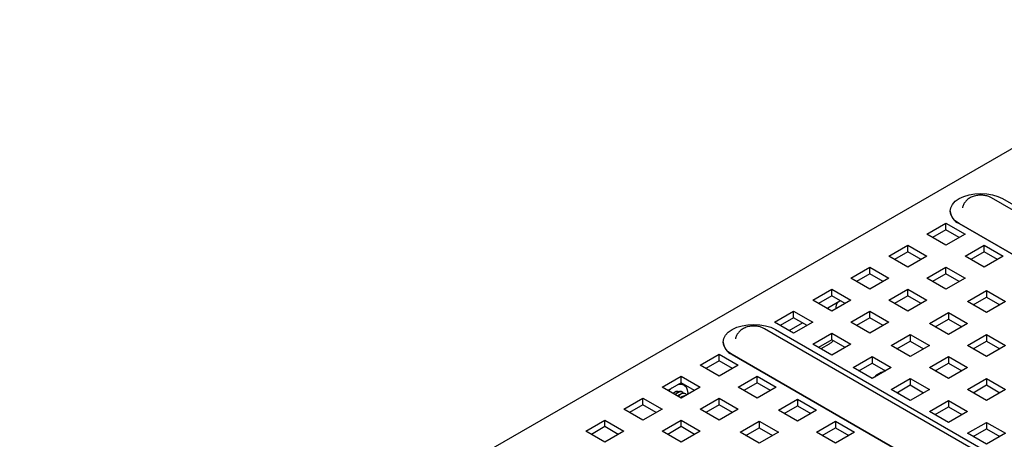
# Paper-space layout '2' of a CAD drawing. Units: inches. Extents: x 0.3 to 21.8, y 0.2 to 16.9.
# Drawn here: x 14.7 to 16.2, y 7.6 to 8.2 of the extents above; entities that cross this region are included whole.
import ezdxf

# ---------------------------------------------------------------- set-up
doc = ezdxf.new("R2010")
doc.units = ezdxf.units.IN
doc.header["$MEASUREMENT"] = 0

psp = doc.layouts.new('2')

# ---------------------------------------------------------------- linework, layer by layer
at = {"color": 7, "linetype": 'Continuous', "lineweight": 25}
for p, q in [((16.5461, 8.1811), (14.7401, 7.1385)), ((18.5172, 6.5691), (16.1838, 7.9162)), ((16.2, 7.9151), (18.5334, 6.568)), ((16.1222, 7.8965), (16.1222, 7.8965)), ((16.0878, 7.8621), (16.1161, 7.8785)), ((16.1161, 7.8785), (16.1444, 7.8621)), ((16.1161, 7.8687), (16.1161, 7.8785)), ((16.1355, 7.8779), (18.469, 6.5308)), ((18.469, 6.5308), (16.1355, 7.8779)), ((16.1161, 7.8458), (16.0878, 7.8621)), ((16.1161, 7.8687), (16.0963, 7.8572)), ((16.1359, 7.8572), (16.1161, 7.8687)), ((16.1444, 7.8621), (16.1161, 7.8458)), ((16.0313, 7.8295), (16.0595, 7.8458)), ((16.0595, 7.8458), (16.0878, 7.8295)), ((16.0595, 7.836), (16.0595, 7.8458)), ((16.1444, 7.8295), (16.1727, 7.8458)), ((16.1727, 7.8458), (16.201, 7.8295)), ((16.1727, 7.836), (16.1727, 7.8458)), ((16.0595, 7.8131), (16.0313, 7.8295)), ((16.0595, 7.836), (16.0397, 7.8246)), ((16.0794, 7.8246), (16.0595, 7.836)), ((16.0878, 7.8295), (16.0595, 7.8131)), ((16.1727, 7.8131), (16.1444, 7.8295)), ((16.1727, 7.836), (16.1529, 7.8246)), ((16.1925, 7.8246), (16.1727, 7.836)), ((16.201, 7.8295), (16.1727, 7.8131)), ((15.9747, 7.7968), (16.003, 7.8131)), ((16.003, 7.8131), (16.0313, 7.7968)), ((16.003, 7.8034), (16.003, 7.8131)), ((16.0878, 7.7968), (16.1161, 7.8131)), ((16.1161, 7.8131), (16.1444, 7.7968)), ((16.1161, 7.8034), (16.1161, 7.8131)), ((16.003, 7.7805), (15.9747, 7.7968)), ((16.003, 7.8034), (15.9832, 7.7919)), ((16.0228, 7.7919), (16.003, 7.8034)), ((16.0313, 7.7968), (16.003, 7.7805)), ((16.1161, 7.7805), (16.0878, 7.7968)), ((16.1161, 7.8034), (16.0963, 7.7919)), ((16.1359, 7.7919), (16.1161, 7.8034)), ((16.1444, 7.7968), (16.1161, 7.7805)), ((15.9181, 7.7642), (15.9464, 7.7805)), ((15.9464, 7.7707), (15.9266, 7.7593)), ((15.9464, 7.7805), (15.9747, 7.7642)), ((15.9464, 7.7707), (15.9464, 7.7805)), ((15.9662, 7.7593), (15.9464, 7.7707)), ((16.0313, 7.7642), (16.0595, 7.7805)), ((16.0595, 7.7707), (16.0397, 7.7593)), ((16.0595, 7.7805), (16.0878, 7.7642)), ((16.0595, 7.7707), (16.0595, 7.7805)), ((16.0794, 7.7593), (16.0595, 7.7707)), ((16.1479, 7.7621), (16.1762, 7.7784)), ((16.1564, 7.7572), (16.1762, 7.7687)), ((16.1762, 7.7784), (16.2045, 7.7621)), ((16.1762, 7.7784), (16.1762, 7.7687)), ((16.1762, 7.7687), (16.196, 7.7572)), ((15.9464, 7.7478), (15.9181, 7.7642)), ((15.9396, 7.7518), (15.9406, 7.7523)), ((15.9405, 7.7523), (15.9405, 7.7512)), ((15.9582, 7.7625), (15.9406, 7.7523)), ((15.9406, 7.7523), (15.9407, 7.7511)), ((15.9747, 7.7642), (15.9464, 7.7478)), ((15.9525, 7.7541), (15.9526, 7.7514)), ((16.0595, 7.7478), (16.0313, 7.7642)), ((16.0878, 7.7642), (16.0595, 7.7478)), ((16.1762, 7.7458), (16.1479, 7.7621)), ((16.2045, 7.7621), (16.1762, 7.7458)), ((15.8616, 7.7315), (15.8898, 7.7478)), ((15.8898, 7.7381), (15.87, 7.7266)), ((15.8898, 7.7478), (15.9181, 7.7315)), ((15.8898, 7.7381), (15.8898, 7.7478)), ((15.9097, 7.7266), (15.8898, 7.7381)), ((15.9747, 7.7315), (16.003, 7.7478)), ((16.003, 7.7381), (15.9832, 7.7266)), ((16.003, 7.7478), (16.0313, 7.7315)), ((16.003, 7.7381), (16.003, 7.7478)), ((16.0228, 7.7266), (16.003, 7.7381)), ((16.0914, 7.7295), (16.1197, 7.7458)), ((16.1197, 7.7458), (16.1479, 7.7295)), ((16.1197, 7.7458), (16.1197, 7.736)), ((15.8898, 7.7152), (15.8616, 7.7315)), ((15.883, 7.7191), (15.9029, 7.7306)), ((15.9181, 7.7315), (15.8898, 7.7152)), ((16.003, 7.7152), (15.9747, 7.7315)), ((16.0313, 7.7315), (16.003, 7.7152)), ((16.1197, 7.7131), (16.0914, 7.7295)), ((16.0998, 7.7246), (16.1197, 7.736)), ((16.1197, 7.736), (16.1395, 7.7246)), ((16.1479, 7.7295), (16.1197, 7.7131)), ((18.1801, 6.3745), (15.8466, 7.7216)), ((15.8628, 7.7205), (18.1963, 6.3734)), ((15.9181, 7.6988), (15.9464, 7.7152)), ((15.9464, 7.7152), (15.9747, 7.6988)), ((15.9464, 7.7054), (15.9464, 7.7152)), ((16.0348, 7.6968), (16.0631, 7.7131)), ((16.0631, 7.7131), (16.0914, 7.6968)), ((16.0631, 7.7131), (16.0631, 7.7034)), ((16.1479, 7.6968), (16.1762, 7.7131)), ((16.1762, 7.7131), (16.2045, 7.6968)), ((16.1762, 7.7131), (16.1762, 7.7034)), ((15.785, 7.7019), (15.785, 7.7019)), ((15.9464, 7.6825), (15.9181, 7.6988)), ((15.9464, 7.7054), (15.9266, 7.694)), ((15.9425, 7.6989), (15.9303, 7.6918)), ((15.9662, 7.694), (15.9464, 7.7054)), ((15.9747, 7.6988), (15.9464, 7.6825)), ((16.0631, 7.6805), (16.0348, 7.6968)), ((16.0433, 7.6919), (16.0631, 7.7034)), ((16.0631, 7.7034), (16.0829, 7.6919)), ((16.0914, 7.6968), (16.0631, 7.6805)), ((16.1762, 7.6805), (16.1479, 7.6968)), ((16.1564, 7.6919), (16.1762, 7.7034)), ((16.1762, 7.7034), (16.196, 7.6919)), ((16.2045, 7.6968), (16.1762, 7.6805)), ((15.7508, 7.6676), (15.7791, 7.6839)), ((15.7791, 7.6839), (15.8074, 7.6676)), ((15.7791, 7.6741), (15.7791, 7.6839)), ((15.7984, 7.6833), (18.1318, 6.3362)), ((18.1318, 6.3362), (15.7984, 7.6833)), ((15.9782, 7.6642), (16.0065, 7.6805)), ((16.0065, 7.6805), (16.0348, 7.6642)), ((16.0065, 7.6805), (16.0065, 7.6707)), ((16.0914, 7.6642), (16.1197, 7.6805)), ((16.1197, 7.6805), (16.1479, 7.6642)), ((16.1197, 7.6805), (16.1197, 7.6707)), ((15.7791, 7.6513), (15.7508, 7.6676)), ((15.7791, 7.6741), (15.7593, 7.6627)), ((15.7989, 7.6627), (15.7791, 7.6741)), ((15.8074, 7.6676), (15.7791, 7.6513)), ((16.0065, 7.6478), (15.9782, 7.6642)), ((15.9867, 7.6593), (16.0065, 7.6707)), ((16.0065, 7.6707), (16.0263, 7.6593)), ((16.0348, 7.6642), (16.0065, 7.6478)), ((16.1197, 7.6478), (16.0914, 7.6642)), ((16.0998, 7.6593), (16.1197, 7.6707)), ((16.1197, 7.6707), (16.1395, 7.6593)), ((16.1479, 7.6642), (16.1197, 7.6478)), ((15.6943, 7.6349), (15.7225, 7.6513)), ((15.7225, 7.6513), (15.7508, 7.6349)), ((15.7225, 7.6415), (15.7225, 7.6513)), ((15.8074, 7.6349), (15.8357, 7.6513)), ((15.8357, 7.6513), (15.864, 7.6349)), ((15.8357, 7.6415), (15.8357, 7.6513)), ((16.0257, 7.6589), (16.0227, 7.6606)), ((15.7225, 7.6186), (15.6943, 7.6349)), ((15.7225, 7.6415), (15.7027, 7.63)), ((15.7269, 7.6382), (15.7219, 7.6411)), ((15.7424, 7.63), (15.7225, 7.6415)), ((15.7508, 7.6349), (15.7225, 7.6186)), ((15.8357, 7.6186), (15.8074, 7.6349)), ((15.8357, 7.6415), (15.8159, 7.63)), ((15.8555, 7.63), (15.8357, 7.6415)), ((15.864, 7.6349), (15.8357, 7.6186)), ((16.0348, 7.6315), (16.0631, 7.6478)), ((16.0433, 7.6266), (16.0631, 7.6381)), ((16.0631, 7.6478), (16.0914, 7.6315)), ((16.0631, 7.6478), (16.0631, 7.6381)), ((16.0631, 7.6381), (16.0829, 7.6266)), ((16.1479, 7.6315), (16.1762, 7.6478)), ((16.1564, 7.6266), (16.1762, 7.6381)), ((16.1762, 7.6478), (16.2045, 7.6315)), ((16.1762, 7.6478), (16.1762, 7.6381)), ((16.1762, 7.6381), (16.196, 7.6266)), ((15.7249, 7.6274), (15.7243, 7.6277)), ((15.7293, 7.6249), (15.7287, 7.6252)), ((15.7324, 7.626), (15.7323, 7.6242)), ((16.0631, 7.6152), (16.0348, 7.6315)), ((16.0914, 7.6315), (16.0631, 7.6152)), ((16.1762, 7.6152), (16.1479, 7.6315)), ((16.2045, 7.6315), (16.1762, 7.6152)), ((15.6377, 7.6023), (15.666, 7.6186)), ((15.666, 7.6088), (15.6461, 7.5974)), ((15.666, 7.6186), (15.6943, 7.6023)), ((15.666, 7.6088), (15.666, 7.6186)), ((15.6858, 7.5974), (15.666, 7.6088)), ((15.7508, 7.6023), (15.7791, 7.6186)), ((15.7791, 7.6088), (15.7593, 7.5974)), ((15.7791, 7.6186), (15.8074, 7.6023)), ((15.7791, 7.6088), (15.7791, 7.6186)), ((15.7989, 7.5974), (15.7791, 7.6088)), ((15.8671, 7.6005), (15.8954, 7.6168)), ((15.8755, 7.5956), (15.8954, 7.607)), ((15.8954, 7.6168), (15.9236, 7.6005)), ((15.8954, 7.6168), (15.8954, 7.607)), ((15.8954, 7.607), (15.9152, 7.5956)), ((16.0914, 7.5988), (16.1197, 7.6152)), ((16.1197, 7.6152), (16.1479, 7.5988)), ((16.1197, 7.6152), (16.1197, 7.6054)), ((15.666, 7.5859), (15.6377, 7.6023)), ((15.6943, 7.6023), (15.666, 7.5859)), ((15.7791, 7.5859), (15.7508, 7.6023)), ((15.8074, 7.6023), (15.7791, 7.5859)), ((15.8954, 7.5841), (15.8671, 7.6005)), ((15.9236, 7.6005), (15.8954, 7.5841)), ((16.1197, 7.5825), (16.0914, 7.5988)), ((16.0998, 7.594), (16.1197, 7.6054)), ((16.1197, 7.6054), (16.1395, 7.594)), ((16.1479, 7.5988), (16.1197, 7.5825)), ((15.5811, 7.5696), (15.6094, 7.5859)), ((15.6094, 7.5859), (15.6377, 7.5696)), ((15.6094, 7.5762), (15.6094, 7.5859)), ((15.6943, 7.5696), (15.7225, 7.5859)), ((15.7225, 7.5859), (15.7508, 7.5696)), ((15.7225, 7.5762), (15.7225, 7.5859)), ((15.8105, 7.5678), (15.8388, 7.5841)), ((15.8388, 7.5841), (15.8671, 7.5678)), ((15.8388, 7.5841), (15.8388, 7.5744)), ((15.9236, 7.5678), (15.9519, 7.5841)), ((15.9519, 7.5841), (15.9802, 7.5678)), ((15.9519, 7.5841), (15.9519, 7.5744)), ((16.1479, 7.5662), (16.1762, 7.5825)), ((16.1762, 7.5825), (16.2045, 7.5662)), ((16.1762, 7.5825), (16.1762, 7.5727)), ((15.6094, 7.5533), (15.5811, 7.5696)), ((15.6094, 7.5762), (15.5896, 7.5647)), ((15.6292, 7.5647), (15.6094, 7.5762)), ((15.6377, 7.5696), (15.6094, 7.5533)), ((15.7225, 7.5533), (15.6943, 7.5696)), ((15.7225, 7.5762), (15.7027, 7.5647)), ((15.7424, 7.5647), (15.7225, 7.5762)), ((15.7508, 7.5696), (15.7225, 7.5533)), ((15.8388, 7.5515), (15.8105, 7.5678)), ((15.819, 7.5629), (15.8388, 7.5744)), ((15.8388, 7.5744), (15.8586, 7.5629)), ((15.8671, 7.5678), (15.8388, 7.5515)), ((15.9519, 7.5515), (15.9236, 7.5678)), ((15.9321, 7.5629), (15.9519, 7.5744)), ((15.9519, 7.5744), (15.9718, 7.5629)), ((15.9802, 7.5678), (15.9519, 7.5515)), ((16.1762, 7.5499), (16.1479, 7.5662)), ((16.1564, 7.5613), (16.1762, 7.5727)), ((16.1762, 7.5727), (16.196, 7.5613)), ((16.2045, 7.5662), (16.1762, 7.5499))]:
    psp.add_line(p, q, dxfattribs=at)
at = {"color": 7, "linetype": 'Continuous', "lineweight": 25, "flags": 128}
for points in [[(16.1355, 7.8779), (16.1299, 7.8819), (16.1256, 7.8865), (16.1231, 7.8914), (16.1222, 7.8965), (16.1231, 7.9016), (16.1256, 7.9066), (16.1299, 7.9111), (16.1355, 7.9151), (16.1424, 7.9184), (16.1503, 7.9208), (16.1588, 7.9223), (16.1677, 7.9228), (16.1766, 7.9223), (16.1852, 7.9208), (16.193, 7.9184), (16.2, 7.9151)], [(15.7984, 7.6833), (15.7927, 7.6873), (15.7885, 7.6918), (15.7859, 7.6968), (15.785, 7.7019), (15.7859, 7.707), (15.7885, 7.712), (15.7927, 7.7165), (15.7984, 7.7205), (15.8053, 7.7238), (15.8132, 7.7262), (15.8217, 7.7277), (15.8306, 7.7282), (15.8395, 7.7277), (15.848, 7.7262), (15.8559, 7.7238), (15.8628, 7.7205)], [(15.718, 7.6388), (15.7193, 7.6392), (15.7236, 7.6393), (15.7273, 7.6379), (15.7301, 7.6351), (15.7318, 7.6311), (15.7324, 7.626)], [(15.7045, 7.6291), (15.7054, 7.6302), (15.709, 7.6337)], [(16.0456, 7.6253), (16.0456, 7.6254), (16.0453, 7.6278), (16.0453, 7.6275), (16.0456, 7.6253)]]:
    psp.add_lwpolyline(points, dxfattribs=at)
at = {"color": 7, "linetype": 'Continuous', "lineweight": 25}
for centre, radius, start, end in [((16.145, 7.8988), 0.0229, 185.6948, 245.6253), ((15.9621, 7.7537), 0.00962, 113.8951, 177.3533), ((15.8078, 7.7041), 0.0229, 185.6948, 245.6253), ((15.9291, 7.7228), 0.0274, 299.3023, 316.5982), ((16.0279, 7.6339), 0.024, 100.8651, 139.1295), ((15.7177, 7.6196), 0.00887, 69.1729, 139.7548), ((15.7324, 7.6061), 0.0206, 125.2826, 133.3089)]:
    psp.add_arc(centre, radius, start, end, dxfattribs=at)
for points, knots in [([(16.1838, 7.9162), (16.1825, 7.9169), (16.1794, 7.9185), (16.174, 7.9199), (16.1678, 7.9205), (16.1612, 7.9199), (16.1551, 7.9181), (16.1498, 7.9153), (16.1456, 7.9116), (16.1425, 7.9073), (16.1408, 7.9037), (16.1405, 7.9016), (16.1404, 7.9012)], [0, 0, 0, 0, 0.084619, 0.196536, 0.313065, 0.433749, 0.561078, 0.672163, 0.777106, 0.878706, 0.979067, 1, 1, 1, 1]), ([(15.8466, 7.7216), (15.8453, 7.7223), (15.8423, 7.7238), (15.8369, 7.7253), (15.8306, 7.7259), (15.8241, 7.7253), (15.8179, 7.7235), (15.8127, 7.7206), (15.8084, 7.717), (15.8053, 7.7127), (15.8036, 7.7091), (15.8033, 7.707), (15.8033, 7.7066)], [0, 0, 0, 0, 0.084619, 0.196536, 0.313065, 0.433749, 0.561078, 0.672163, 0.777106, 0.878706, 0.979067, 1, 1, 1, 1]), ([(15.7243, 7.6276), (15.7233, 7.628), (15.7213, 7.6288), (15.7172, 7.6274), (15.7147, 7.6249), (15.7135, 7.6238)], [0, 0, 0, 0, 0.335457, 0.689956, 1, 1, 1, 1]), ([(15.7263, 7.6256), (15.726, 7.6262), (15.725, 7.6279), (15.7218, 7.6283), (15.7178, 7.6271), (15.7152, 7.6246), (15.7141, 7.6235)], [0, 0, 0, 0, 0.164166, 0.462647, 0.749297, 1, 1, 1, 1]), ([(15.7207, 7.6236), (15.7201, 7.6235), (15.719, 7.6232), (15.7179, 7.6221), (15.7174, 7.6216)], [0, 0, 0, 0, 0.540812, 1, 1, 1, 1]), ([(15.7287, 7.6251), (15.7277, 7.6255), (15.7257, 7.6262), (15.7217, 7.6248), (15.7192, 7.6224), (15.718, 7.6213)], [0, 0, 0, 0, 0.337595, 0.694352, 1, 1, 1, 1]), ([(15.7205, 7.6229), (15.7202, 7.6227), (15.7196, 7.6221), (15.7189, 7.6214), (15.7185, 7.621)], [0, 0, 0, 0, 0.343179, 1, 1, 1, 1]), ([(15.7306, 7.6233), (15.7303, 7.6238), (15.7293, 7.6254), (15.7266, 7.6257), (15.7234, 7.6249), (15.7215, 7.6236), (15.7205, 7.6229)], [0, 0, 0, 0, 0.173258, 0.528522, 0.763931, 1, 1, 1, 1]), ([(15.7264, 7.6216), (15.7254, 7.6213), (15.7239, 7.621), (15.7224, 7.6196), (15.7219, 7.6191)], [0, 0, 0, 0, 0.676972, 1, 1, 1, 1]), ([(15.7224, 7.6186), (15.7227, 7.6189), (15.7236, 7.6197), (15.7246, 7.6205), (15.7257, 7.6212), (15.7269, 7.6218), (15.728, 7.6222), (15.7287, 7.6224), (15.729, 7.6224), (15.7291, 7.6224)], [0, 0, 0, 0, 0.168267, 0.364029, 0.462645, 0.656549, 0.852189, 0.950718, 1, 1, 1, 1])]:
    psp.add_open_spline(points, degree=3, knots=knots, dxfattribs=at)

doc.saveas('drawing.dxf')
